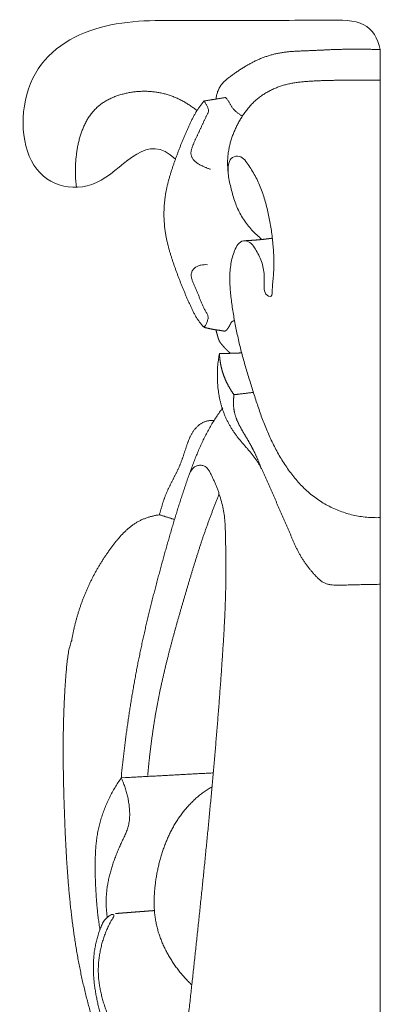
# Model space of a CAD drawing. Units: millimetres. Extents: x 5621 to 13363, y 1997 to 5322.
# Drawn here: x 12190 to 12205, y 4619 to 4659 of the extents above; entities that cross this region are included whole.
import ezdxf

# ---------------------------------------------------------------- set-up
doc = ezdxf.new("R2010")
doc.units = ezdxf.units.MM
doc.layers.get('0').update_dxf_attribs({"lineweight": 13})

msp = doc.modelspace()

# ---------------------------------------------------------------- linework, layer by layer
msp.add_line((12205.13, 2347.109), (12205.13, 4658.03))
for points, knots in [([(12196.818, 4653.584), (12195.65, 4654.707), (12193.965, 4651.895), (12190.497, 4652.719), (12190.498, 4657.298), (12193.679, 4659.263), (12197.37, 4659.195), (12200.636, 4659.215), (12202.995, 4659.215), (12204.557, 4659.252), (12205.035, 4658.488), (12205.13, 4658.03)], [0, 0, 0, 0, 1, 2, 3, 4, 5, 6, 6.507063, 7, 7.44654, 7.44654, 7.44654, 7.44654]), ([(12197.692, 4655.553), (12197.669, 4655.571), (12197.624, 4655.608), (12197.555, 4655.66), (12197.484, 4655.711), (12197.413, 4655.76), (12197.34, 4655.807), (12197.267, 4655.853), (12197.192, 4655.897), (12197.116, 4655.939), (12197.04, 4655.979), (12196.962, 4656.018), (12196.884, 4656.054), (12196.805, 4656.088), (12196.724, 4656.121), (12196.644, 4656.151), (12196.562, 4656.179), (12196.479, 4656.205), (12196.396, 4656.228), (12196.313, 4656.25), (12196.229, 4656.269), (12196.144, 4656.285), (12196.059, 4656.3), (12195.974, 4656.312), (12195.888, 4656.321), (12195.802, 4656.329), (12195.716, 4656.334), (12195.63, 4656.337), (12195.544, 4656.338), (12195.458, 4656.336), (12195.372, 4656.333), (12195.286, 4656.327), (12195.2, 4656.319), (12195.114, 4656.309), (12195.029, 4656.296), (12194.944, 4656.282), (12194.859, 4656.266), (12194.775, 4656.247), (12194.691, 4656.226), (12194.608, 4656.203), (12194.526, 4656.178), (12194.444, 4656.15), (12194.363, 4656.12), (12194.283, 4656.088), (12194.204, 4656.053), (12194.126, 4656.016), (12194.049, 4655.975), (12193.974, 4655.933), (12193.9, 4655.887), (12193.828, 4655.838), (12193.758, 4655.787), (12193.691, 4655.733), (12193.625, 4655.675), (12193.563, 4655.615), (12193.503, 4655.551), (12193.446, 4655.486), (12193.391, 4655.417), (12193.34, 4655.347), (12193.291, 4655.274), (12193.245, 4655.2), (12193.202, 4655.124), (12193.161, 4655.046), (12193.123, 4654.967), (12193.087, 4654.888), (12193.053, 4654.807), (12193.022, 4654.725), (12192.993, 4654.642), (12192.965, 4654.558), (12192.94, 4654.474), (12192.917, 4654.39), (12192.896, 4654.304), (12192.876, 4654.219), (12192.858, 4654.133), (12192.841, 4654.046), (12192.827, 4653.96), (12192.813, 4653.873), (12192.802, 4653.786), (12192.791, 4653.699), (12192.782, 4653.611), (12192.775, 4653.523), (12192.768, 4653.436), (12192.764, 4653.348), (12192.76, 4653.26), (12192.758, 4653.172), (12192.758, 4653.084), (12192.759, 4652.996), (12192.762, 4652.908), (12192.766, 4652.82), (12192.772, 4652.733), (12192.78, 4652.645), (12192.789, 4652.558), (12192.797, 4652.49), (12192.802, 4652.452), (12192.803, 4652.443)], [0, 0, 0, 0, 1, 2, 3, 4, 5, 6, 7, 8, 9, 10, 11, 12, 13, 14, 15, 16, 17, 18, 19, 20, 21, 22, 23, 24, 25, 26, 27, 28, 29, 30, 31, 32, 33, 34, 35, 36, 37, 38, 39, 40, 41, 42, 43, 44, 45, 46, 47, 48, 49, 50, 51, 52, 53, 54, 55, 56, 57, 58, 59, 60, 61, 62, 63, 64, 65, 66, 67, 68, 69, 70, 71, 72, 73, 74, 75, 76, 77, 78, 79, 80, 81, 82, 83, 84, 85, 86, 87, 88, 89, 90, 90.317184, 90.317184, 90.317184, 90.317184]), ([(12192.607, 4634.068), (12192.612, 4634.1), (12192.618, 4634.137), (12192.629, 4634.196), (12192.642, 4634.263), (12192.656, 4634.33), (12192.67, 4634.397), (12192.684, 4634.464), (12192.699, 4634.53), (12192.714, 4634.597), (12192.73, 4634.663), (12192.746, 4634.729), (12192.763, 4634.796), (12192.781, 4634.862), (12192.799, 4634.927), (12192.817, 4634.993), (12192.836, 4635.059), (12192.855, 4635.124), (12192.875, 4635.19), (12192.895, 4635.255), (12192.916, 4635.32), (12192.937, 4635.384), (12192.959, 4635.449), (12192.981, 4635.513), (12193.004, 4635.578), (12193.028, 4635.642), (12193.051, 4635.706), (12193.076, 4635.769), (12193.1, 4635.833), (12193.126, 4635.896), (12193.151, 4635.959), (12193.177, 4636.022), (12193.204, 4636.085), (12193.231, 4636.147), (12193.259, 4636.209), (12193.287, 4636.271), (12193.316, 4636.333), (12193.345, 4636.395), (12193.375, 4636.456), (12193.405, 4636.517), (12193.436, 4636.578), (12193.467, 4636.638), (12193.498, 4636.699), (12193.53, 4636.759), (12193.563, 4636.818), (12193.596, 4636.878), (12193.629, 4636.937), (12193.663, 4636.996), (12193.697, 4637.055), (12193.732, 4637.113), (12193.767, 4637.171), (12193.803, 4637.229), (12193.839, 4637.287), (12193.876, 4637.344), (12193.913, 4637.401), (12193.95, 4637.457), (12193.988, 4637.514), (12194.026, 4637.57), (12194.065, 4637.626), (12194.104, 4637.681), (12194.144, 4637.736), (12194.183, 4637.791), (12194.224, 4637.846), (12194.264, 4637.9), (12194.305, 4637.954), (12194.347, 4638.008), (12194.389, 4638.061), (12194.432, 4638.114), (12194.475, 4638.166), (12194.519, 4638.218), (12194.563, 4638.269), (12194.608, 4638.319), (12194.654, 4638.369), (12194.701, 4638.417), (12194.749, 4638.465), (12194.798, 4638.512), (12194.847, 4638.558), (12194.898, 4638.603), (12194.95, 4638.646), (12195.002, 4638.689), (12195.056, 4638.729), (12195.111, 4638.769), (12195.167, 4638.806), (12195.224, 4638.842), (12195.282, 4638.876), (12195.341, 4638.908), (12195.401, 4638.938), (12195.462, 4638.966), (12195.524, 4638.993), (12195.587, 4639.017), (12195.65, 4639.04), (12195.713, 4639.061), (12195.778, 4639.08), (12195.842, 4639.098), (12195.907, 4639.114), (12195.973, 4639.128), (12196.039, 4639.141), (12196.105, 4639.153), (12196.149, 4639.16), (12196.171, 4639.163)], [0.361785, 0.361785, 0.361785, 0.361785, 1, 2, 3, 4, 5, 6, 7, 8, 9, 10, 11, 12, 13, 14, 15, 16, 17, 18, 19, 20, 21, 22, 23, 24, 25, 26, 27, 28, 29, 30, 31, 32, 33, 34, 35, 36, 37, 38, 39, 40, 41, 42, 43, 44, 45, 46, 47, 48, 49, 50, 51, 52, 53, 54, 55, 56, 57, 58, 59, 60, 61, 62, 63, 64, 65, 66, 67, 68, 69, 70, 71, 72, 73, 74, 75, 76, 77, 78, 79, 80, 81, 82, 83, 84, 85, 86, 87, 88, 89, 90, 91, 92, 93, 94, 95, 96, 97, 97, 97, 97]), ([(12196.647, 4612.632), (12196.596, 4612.697), (12196.494, 4612.83), (12196.344, 4613.031), (12196.197, 4613.234), (12196.052, 4613.438), (12195.91, 4613.645), (12195.77, 4613.853), (12195.633, 4614.063), (12195.498, 4614.275), (12195.366, 4614.488), (12195.236, 4614.703), (12195.11, 4614.92), (12194.986, 4615.138), (12194.864, 4615.358), (12194.746, 4615.58), (12194.63, 4615.803), (12194.518, 4616.028), (12194.408, 4616.254), (12194.302, 4616.482), (12194.198, 4616.712), (12194.098, 4616.943), (12194.001, 4617.175), (12193.908, 4617.409), (12193.818, 4617.644), (12193.731, 4617.88), (12193.647, 4618.118), (12193.567, 4618.356), (12193.49, 4618.596), (12193.416, 4618.837), (12193.346, 4619.079), (12193.278, 4619.322), (12193.214, 4619.566), (12193.152, 4619.81), (12193.094, 4620.056), (12193.038, 4620.302), (12192.985, 4620.548), (12192.934, 4620.795), (12192.886, 4621.043), (12192.841, 4621.291), (12192.798, 4621.54), (12192.757, 4621.789), (12192.719, 4622.038), (12192.683, 4622.288), (12192.649, 4622.538), (12192.617, 4622.788), (12192.587, 4623.039), (12192.559, 4623.29), (12192.533, 4623.541), (12192.509, 4623.792), (12192.486, 4624.044), (12192.465, 4624.295), (12192.445, 4624.547), (12192.427, 4624.799), (12192.41, 4625.05), (12192.395, 4625.302), (12192.38, 4625.554), (12192.367, 4625.806), (12192.355, 4626.059), (12192.343, 4626.311), (12192.333, 4626.563), (12192.323, 4626.815), (12192.314, 4627.068), (12192.305, 4627.32), (12192.297, 4627.572), (12192.29, 4627.825), (12192.283, 4628.077), (12192.278, 4628.329), (12192.273, 4628.582), (12192.268, 4628.834), (12192.265, 4629.087), (12192.263, 4629.339), (12192.263, 4629.591), (12192.263, 4629.844), (12192.265, 4630.096), (12192.268, 4630.349), (12192.272, 4630.601), (12192.279, 4630.854), (12192.286, 4631.106), (12192.296, 4631.358), (12192.307, 4631.61), (12192.32, 4631.862), (12192.335, 4632.114), (12192.352, 4632.366), (12192.371, 4632.618), (12192.392, 4632.87), (12192.414, 4633.121), (12192.443, 4633.372), (12192.482, 4633.621), (12192.536, 4633.854), (12192.583, 4634.002), (12192.607, 4634.068)], [0, 0, 0, 0, 1, 2, 3, 4, 5, 6, 7, 8, 9, 10, 11, 12, 13, 14, 15, 16, 17, 18, 19, 20, 21, 22, 23, 24, 25, 26, 27, 28, 29, 30, 31, 32, 33, 34, 35, 36, 37, 38, 39, 40, 41, 42, 43, 44, 45, 46, 47, 48, 49, 50, 51, 52, 53, 54, 55, 56, 57, 58, 59, 60, 61, 62, 63, 64, 65, 66, 67, 68, 69, 70, 71, 72, 73, 74, 75, 76, 77, 78, 79, 80, 81, 82, 83, 84, 85, 86, 87, 88, 88.842377, 88.842377, 88.842377, 88.842377])]:
    msp.add_open_spline(points, degree=3, knots=knots)
for points in [[(12198.46, 4656.02), (12198.462, 4656.046), (12198.469, 4656.098), (12198.485, 4656.175), (12198.505, 4656.25), (12198.53, 4656.324), (12198.559, 4656.396), (12198.593, 4656.466), (12198.632, 4656.534), (12198.675, 4656.598), (12198.724, 4656.659), (12198.777, 4656.715), (12198.833, 4656.768), (12198.892, 4656.818), (12198.953, 4656.866), (12199.014, 4656.913), (12199.076, 4656.959), (12199.138, 4657.005), (12199.201, 4657.05), (12199.264, 4657.094), (12199.327, 4657.138), (12199.391, 4657.181), (12199.455, 4657.224), (12199.52, 4657.265), (12199.586, 4657.306), (12199.651, 4657.346), (12199.718, 4657.385), (12199.784, 4657.424), (12199.852, 4657.461), (12199.92, 4657.497), (12199.988, 4657.532), (12200.057, 4657.566), (12200.127, 4657.598), (12200.197, 4657.63), (12200.268, 4657.66), (12200.339, 4657.689), (12200.411, 4657.716), (12200.483, 4657.742), (12200.556, 4657.766), (12200.629, 4657.789), (12200.703, 4657.811), (12200.777, 4657.831), (12200.851, 4657.849), (12200.926, 4657.867), (12201.001, 4657.882), (12201.076, 4657.896), (12201.152, 4657.909), (12201.228, 4657.92), (12201.304, 4657.929), (12201.38, 4657.938), (12201.456, 4657.945), (12201.532, 4657.951), (12201.609, 4657.956), (12201.685, 4657.961), (12201.762, 4657.965), (12201.838, 4657.969), (12201.915, 4657.972), (12201.991, 4657.975), (12202.068, 4657.978), (12202.144, 4657.98), (12202.221, 4657.983), (12202.298, 4657.987), (12202.374, 4657.99), (12202.451, 4657.993), (12202.527, 4657.997), (12202.604, 4658.001), (12202.68, 4658.004), (12202.757, 4658.008), (12202.833, 4658.011), (12202.91, 4658.015), (12202.986, 4658.018), (12203.063, 4658.022), (12203.139, 4658.025), (12203.216, 4658.028), (12203.292, 4658.03), (12203.369, 4658.033), (12203.445, 4658.035), (12203.522, 4658.037), (12203.599, 4658.039), (12203.675, 4658.04), (12203.752, 4658.041), (12203.828, 4658.042), (12203.905, 4658.043), (12203.982, 4658.044), (12204.058, 4658.044), (12204.135, 4658.044), (12204.211, 4658.044), (12204.288, 4658.044), (12204.364, 4658.043), (12204.441, 4658.043), (12204.518, 4658.042), (12204.594, 4658.041), (12204.671, 4658.04), (12204.747, 4658.039), (12204.824, 4658.037), (12204.901, 4658.036), (12204.977, 4658.034), (12205.054, 4658.032), (12205.105, 4658.03), (12205.13, 4658.03)], [(12198.953, 4653.063), (12198.95, 4653.092), (12198.945, 4653.151), (12198.939, 4653.239), (12198.935, 4653.327), (12198.934, 4653.416), (12198.934, 4653.504), (12198.938, 4653.593), (12198.944, 4653.681), (12198.952, 4653.769), (12198.963, 4653.857), (12198.977, 4653.944), (12198.993, 4654.031), (12199.011, 4654.117), (12199.032, 4654.203), (12199.055, 4654.288), (12199.081, 4654.373), (12199.108, 4654.457), (12199.138, 4654.54), (12199.169, 4654.622), (12199.203, 4654.704), (12199.238, 4654.785), (12199.275, 4654.865), (12199.314, 4654.944), (12199.354, 4655.022), (12199.396, 4655.099), (12199.439, 4655.176), (12199.485, 4655.252), (12199.531, 4655.326), (12199.58, 4655.399), (12199.63, 4655.472), (12199.682, 4655.542), (12199.735, 4655.612), (12199.791, 4655.68), (12199.849, 4655.746), (12199.908, 4655.81), (12199.969, 4655.873), (12200.033, 4655.933), (12200.098, 4655.991), (12200.165, 4656.047), (12200.234, 4656.101), (12200.304, 4656.152), (12200.376, 4656.201), (12200.45, 4656.248), (12200.525, 4656.293), (12200.601, 4656.335), (12200.678, 4656.376), (12200.756, 4656.413), (12200.835, 4656.449), (12200.916, 4656.483), (12200.997, 4656.514), (12201.079, 4656.543), (12201.161, 4656.569), (12201.245, 4656.594), (12201.328, 4656.616), (12201.413, 4656.636), (12201.498, 4656.654), (12201.583, 4656.67), (12201.668, 4656.684), (12201.754, 4656.697), (12201.84, 4656.708), (12201.926, 4656.718), (12202.013, 4656.726), (12202.099, 4656.734), (12202.185, 4656.74), (12202.272, 4656.746), (12202.358, 4656.751), (12202.445, 4656.756), (12202.531, 4656.76), (12202.618, 4656.764), (12202.704, 4656.767), (12202.791, 4656.77), (12202.878, 4656.773), (12202.964, 4656.775), (12203.051, 4656.778), (12203.138, 4656.779), (12203.224, 4656.781), (12203.311, 4656.783), (12203.397, 4656.784), (12203.484, 4656.785), (12203.571, 4656.786), (12203.657, 4656.787), (12203.744, 4656.788), (12203.831, 4656.789), (12203.917, 4656.79), (12204.004, 4656.79), (12204.091, 4656.791), (12204.177, 4656.791), (12204.264, 4656.792), (12204.351, 4656.792), (12204.437, 4656.792), (12204.524, 4656.792), (12204.61, 4656.791), (12204.697, 4656.791), (12204.784, 4656.79), (12204.87, 4656.79), (12204.957, 4656.789), (12205.044, 4656.788), (12205.101, 4656.787), (12205.13, 4656.786)], [(12198.235, 4653.174), (12198.218, 4653.179), (12198.184, 4653.191), (12198.133, 4653.21), (12198.083, 4653.23), (12198.033, 4653.251), (12197.984, 4653.274), (12197.935, 4653.297), (12197.886, 4653.32), (12197.837, 4653.344), (12197.789, 4653.37), (12197.742, 4653.397), (12197.697, 4653.426), (12197.653, 4653.459), (12197.612, 4653.494), (12197.573, 4653.533), (12197.539, 4653.576), (12197.508, 4653.621), (12197.483, 4653.67), (12197.463, 4653.721), (12197.45, 4653.775), (12197.446, 4653.83), (12197.449, 4653.885), (12197.458, 4653.94), (12197.472, 4653.993), (12197.489, 4654.045), (12197.508, 4654.097), (12197.527, 4654.148), (12197.548, 4654.199), (12197.569, 4654.25), (12197.591, 4654.301), (12197.613, 4654.351), (12197.636, 4654.401), (12197.659, 4654.45), (12197.683, 4654.5), (12197.706, 4654.55), (12197.73, 4654.599), (12197.754, 4654.649), (12197.777, 4654.698), (12197.8, 4654.748), (12197.823, 4654.798), (12197.846, 4654.848), (12197.869, 4654.898), (12197.892, 4654.948), (12197.915, 4654.998), (12197.938, 4655.048), (12197.961, 4655.097), (12197.984, 4655.147), (12198.008, 4655.197), (12198.032, 4655.246), (12198.056, 4655.295), (12198.081, 4655.344), (12198.106, 4655.393), (12198.131, 4655.442), (12198.15, 4655.494), (12198.16, 4655.549), (12198.154, 4655.604), (12198.138, 4655.657), (12198.117, 4655.708), (12198.093, 4655.757), (12198.068, 4655.806), (12198.041, 4655.855), (12198.017, 4655.898), (12197.974, 4655.958), (12198.053, 4655.952), (12198.099, 4655.964), (12198.154, 4655.972), (12198.207, 4655.981), (12198.261, 4655.989), (12198.314, 4655.997), (12198.368, 4656.006), (12198.421, 4656.014), (12198.474, 4656.023), (12198.528, 4656.031), (12198.581, 4656.04), (12198.634, 4656.048), (12198.688, 4656.056), (12198.741, 4656.066), (12198.793, 4656.07), (12198.852, 4656.094), (12198.886, 4656.048), (12198.92, 4656.006), (12198.953, 4655.961), (12198.983, 4655.915), (12199.01, 4655.868), (12199.037, 4655.82), (12199.063, 4655.772), (12199.091, 4655.724), (12199.12, 4655.678), (12199.154, 4655.635), (12199.19, 4655.594), (12199.228, 4655.555), (12199.268, 4655.518), (12199.31, 4655.483), (12199.353, 4655.45), (12199.397, 4655.417), (12199.441, 4655.386), (12199.487, 4655.357), (12199.519, 4655.339), (12199.534, 4655.33)], [(12197.983, 4655.945), (12197.954, 4655.911), (12197.897, 4655.843), (12197.815, 4655.736), (12197.738, 4655.627), (12197.666, 4655.513), (12197.598, 4655.397), (12197.534, 4655.279), (12197.473, 4655.159), (12197.414, 4655.038), (12197.356, 4654.917), (12197.301, 4654.794), (12197.246, 4654.671), (12197.193, 4654.547), (12197.141, 4654.423), (12197.091, 4654.298), (12197.041, 4654.173), (12196.992, 4654.048), (12196.944, 4653.922), (12196.897, 4653.796), (12196.85, 4653.669), (12196.803, 4653.543), (12196.758, 4653.416), (12196.714, 4653.289), (12196.671, 4653.161), (12196.63, 4653.032), (12196.591, 4652.903), (12196.554, 4652.774), (12196.52, 4652.643), (12196.488, 4652.512), (12196.458, 4652.38), (12196.432, 4652.248), (12196.409, 4652.115), (12196.39, 4651.981), (12196.375, 4651.847), (12196.364, 4651.713), (12196.356, 4651.578), (12196.352, 4651.443), (12196.351, 4651.308), (12196.355, 4651.173), (12196.362, 4651.038), (12196.373, 4650.903), (12196.387, 4650.769), (12196.405, 4650.635), (12196.427, 4650.502), (12196.452, 4650.369), (12196.481, 4650.237), (12196.512, 4650.106), (12196.546, 4649.976), (12196.582, 4649.846), (12196.621, 4649.716), (12196.661, 4649.588), (12196.703, 4649.46), (12196.747, 4649.332), (12196.791, 4649.205), (12196.837, 4649.078), (12196.883, 4648.952), (12196.93, 4648.826), (12196.978, 4648.7), (12197.027, 4648.574), (12197.077, 4648.449), (12197.128, 4648.324), (12197.179, 4648.2), (12197.232, 4648.076), (12197.285, 4647.952), (12197.34, 4647.829), (12197.395, 4647.707), (12197.451, 4647.584), (12197.509, 4647.463), (12197.569, 4647.342), (12197.633, 4647.224), (12197.703, 4647.11), (12197.779, 4646.996), (12197.862, 4646.903), (12197.954, 4646.76), (12198.036, 4646.826), (12198.091, 4646.961), (12198.139, 4647.083), (12198.15, 4647.223), (12198.086, 4647.344), (12198.017, 4647.459), (12197.957, 4647.579), (12197.901, 4647.702), (12197.848, 4647.826), (12197.798, 4647.951), (12197.749, 4648.076), (12197.698, 4648.201), (12197.647, 4648.325), (12197.595, 4648.449), (12197.541, 4648.573), (12197.488, 4648.696), (12197.452, 4648.828), (12197.459, 4648.964), (12197.513, 4649.091), (12197.607, 4649.188), (12197.724, 4649.253), (12197.852, 4649.292), (12197.983, 4649.309), (12198.072, 4649.308), (12198.116, 4649.305)], [(12205.13, 4639.048), (12205.038, 4639.045), (12204.854, 4639.045), (12204.578, 4639.061), (12204.303, 4639.095), (12204.031, 4639.147), (12203.764, 4639.218), (12203.501, 4639.307), (12203.245, 4639.413), (12202.996, 4639.536), (12202.755, 4639.674), (12202.523, 4639.829), (12202.302, 4639.998), (12202.093, 4640.183), (12201.895, 4640.38), (12201.709, 4640.589), (12201.534, 4640.807), (12201.369, 4641.033), (12201.213, 4641.266), (12201.066, 4641.505), (12200.927, 4641.75), (12200.797, 4641.999), (12200.675, 4642.252), (12200.56, 4642.509), (12200.452, 4642.768), (12200.35, 4643.031), (12200.254, 4643.295), (12200.163, 4643.562), (12200.076, 4643.829), (12199.991, 4644.098), (12199.906, 4644.366), (12199.822, 4644.635), (12199.739, 4644.904), (12199.659, 4645.174), (12199.581, 4645.445), (12199.507, 4645.717), (12199.438, 4645.99), (12199.373, 4646.264), (12199.313, 4646.539), (12199.257, 4646.816), (12199.205, 4647.093), (12199.157, 4647.371), (12199.114, 4647.65), (12199.076, 4647.929), (12199.045, 4648.209), (12199.026, 4648.491), (12199.02, 4648.773), (12199.032, 4649.055), (12199.065, 4649.336), (12199.123, 4649.612), (12199.217, 4649.877), (12199.33, 4650.136), (12199.572, 4650.319), (12199.857, 4650.225), (12200.027, 4649.996), (12200.17, 4649.756), (12200.289, 4649.5), (12200.374, 4649.231), (12200.421, 4648.952), (12200.413, 4648.668), (12200.414, 4648.392), (12200.437, 4648.09), (12200.76, 4647.94), (12200.739, 4648.321), (12200.766, 4648.576), (12200.792, 4648.864), (12200.808, 4649.144), (12200.811, 4649.426), (12200.805, 4649.708), (12200.788, 4649.99), (12200.763, 4650.271), (12200.73, 4650.551), (12200.689, 4650.83), (12200.64, 4651.108), (12200.584, 4651.384), (12200.52, 4651.659), (12200.446, 4651.931), (12200.36, 4652.199), (12200.261, 4652.463), (12200.148, 4652.72), (12200.019, 4652.97), (12199.874, 4653.211), (12199.713, 4653.437), (12199.545, 4653.672), (12199.255, 4653.742), (12199.005, 4653.573), (12198.949, 4653.284), (12198.949, 4653.003), (12198.999, 4652.724), (12199.061, 4652.45), (12199.13, 4652.176), (12199.211, 4651.907), (12199.31, 4651.643), (12199.431, 4651.389), (12199.575, 4651.148), (12199.738, 4650.92), (12199.919, 4650.706), (12200.116, 4650.507), (12200.256, 4650.386), (12200.329, 4650.328)], [(12199.593, 4650.275), (12199.597, 4650.275), (12199.605, 4650.276), (12199.617, 4650.276), (12199.629, 4650.277), (12199.641, 4650.277), (12199.653, 4650.278), (12199.665, 4650.278), (12199.677, 4650.279), (12199.689, 4650.279), (12199.701, 4650.28), (12199.713, 4650.281), (12199.725, 4650.281), (12199.737, 4650.282), (12199.749, 4650.282), (12199.761, 4650.283), (12199.772, 4650.284), (12199.784, 4650.284), (12199.796, 4650.285), (12199.808, 4650.286), (12199.82, 4650.286), (12199.832, 4650.287), (12199.844, 4650.288), (12199.856, 4650.289), (12199.868, 4650.289), (12199.88, 4650.29), (12199.892, 4650.291), (12199.904, 4650.292), (12199.916, 4650.293), (12199.928, 4650.293), (12199.94, 4650.294), (12199.952, 4650.295), (12199.964, 4650.296), (12199.976, 4650.297), (12199.988, 4650.298), (12200, 4650.299), (12200.012, 4650.299), (12200.024, 4650.3), (12200.035, 4650.301), (12200.047, 4650.302), (12200.059, 4650.303), (12200.071, 4650.304), (12200.083, 4650.305), (12200.095, 4650.306), (12200.107, 4650.307), (12200.119, 4650.308), (12200.131, 4650.309), (12200.143, 4650.31), (12200.155, 4650.311), (12200.167, 4650.312), (12200.179, 4650.313), (12200.191, 4650.314), (12200.203, 4650.315), (12200.214, 4650.317), (12200.226, 4650.318), (12200.238, 4650.319), (12200.25, 4650.32), (12200.262, 4650.321), (12200.274, 4650.322), (12200.286, 4650.323), (12200.298, 4650.325), (12200.31, 4650.326), (12200.322, 4650.327), (12200.334, 4650.328), (12200.346, 4650.329), (12200.358, 4650.331), (12200.369, 4650.332), (12200.381, 4650.333), (12200.393, 4650.335), (12200.405, 4650.336), (12200.417, 4650.337), (12200.429, 4650.338), (12200.441, 4650.34), (12200.453, 4650.341), (12200.465, 4650.342), (12200.477, 4650.344), (12200.489, 4650.345), (12200.5, 4650.347), (12200.512, 4650.348), (12200.524, 4650.349), (12200.536, 4650.351), (12200.548, 4650.352), (12200.56, 4650.354), (12200.572, 4650.355), (12200.584, 4650.357), (12200.596, 4650.358), (12200.608, 4650.36), (12200.619, 4650.361), (12200.631, 4650.363), (12200.643, 4650.364), (12200.655, 4650.366), (12200.667, 4650.367), (12200.679, 4650.369), (12200.691, 4650.37), (12200.703, 4650.372), (12200.714, 4650.374), (12200.726, 4650.375), (12200.738, 4650.377), (12200.746, 4650.378), (12200.75, 4650.379)], [(12199.216, 4647.035), (12199.211, 4647.035), (12199.201, 4647.033), (12199.187, 4647.03), (12199.172, 4647.026), (12199.158, 4647.021), (12199.145, 4647.015), (12199.131, 4647.008), (12199.119, 4647), (12199.107, 4646.99), (12199.096, 4646.98), (12199.087, 4646.968), (12199.078, 4646.956), (12199.07, 4646.943), (12199.062, 4646.93), (12199.055, 4646.916), (12199.049, 4646.903), (12199.042, 4646.889), (12199.035, 4646.876), (12199.029, 4646.862), (12199.022, 4646.849), (12199.015, 4646.835), (12199.008, 4646.822), (12199, 4646.809), (12198.993, 4646.795), (12198.985, 4646.782), (12198.977, 4646.769), (12198.969, 4646.757), (12198.961, 4646.744), (12198.953, 4646.731), (12198.944, 4646.719), (12198.935, 4646.707), (12198.926, 4646.695), (12198.917, 4646.683), (12198.907, 4646.671), (12198.897, 4646.66), (12198.887, 4646.649), (12198.875, 4646.64), (12198.863, 4646.631), (12198.85, 4646.623), (12198.836, 4646.618), (12198.821, 4646.615), (12198.806, 4646.613), (12198.792, 4646.613), (12198.777, 4646.614), (12198.762, 4646.616), (12198.747, 4646.618), (12198.733, 4646.621), (12198.718, 4646.623), (12198.703, 4646.627), (12198.689, 4646.629), (12198.674, 4646.632), (12198.659, 4646.635), (12198.645, 4646.637), (12198.63, 4646.64), (12198.615, 4646.642), (12198.601, 4646.644), (12198.586, 4646.646), (12198.571, 4646.648), (12198.556, 4646.65), (12198.542, 4646.652), (12198.527, 4646.654), (12198.512, 4646.656), (12198.497, 4646.658), (12198.482, 4646.66), (12198.468, 4646.663), (12198.453, 4646.665), (12198.438, 4646.667), (12198.424, 4646.669), (12198.409, 4646.672), (12198.394, 4646.674), (12198.379, 4646.677), (12198.365, 4646.679), (12198.35, 4646.682), (12198.335, 4646.685), (12198.321, 4646.688), (12198.306, 4646.69), (12198.292, 4646.693), (12198.277, 4646.696), (12198.262, 4646.699), (12198.248, 4646.702), (12198.233, 4646.705), (12198.219, 4646.709), (12198.204, 4646.712), (12198.19, 4646.715), (12198.175, 4646.718), (12198.161, 4646.722), (12198.146, 4646.725), (12198.131, 4646.728), (12198.117, 4646.732), (12198.102, 4646.735), (12198.088, 4646.739), (12198.073, 4646.742), (12198.059, 4646.746), (12198.045, 4646.749), (12198.03, 4646.753), (12198.016, 4646.757), (12198.001, 4646.76), (12197.991, 4646.763), (12197.93, 4646.811)], [(12199.054, 4645.711), (12199.051, 4645.714), (12199.044, 4645.719), (12199.035, 4645.726), (12199.026, 4645.734), (12199.017, 4645.741), (12199.008, 4645.749), (12198.999, 4645.756), (12198.99, 4645.764), (12198.981, 4645.772), (12198.972, 4645.779), (12198.963, 4645.787), (12198.954, 4645.795), (12198.945, 4645.803), (12198.937, 4645.811), (12198.928, 4645.819), (12198.919, 4645.827), (12198.911, 4645.835), (12198.902, 4645.844), (12198.894, 4645.852), (12198.886, 4645.86), (12198.877, 4645.869), (12198.869, 4645.877), (12198.861, 4645.885), (12198.852, 4645.894), (12198.844, 4645.902), (12198.836, 4645.911), (12198.828, 4645.92), (12198.82, 4645.928), (12198.812, 4645.937), (12198.804, 4645.946), (12198.796, 4645.955), (12198.788, 4645.963), (12198.78, 4645.972), (12198.772, 4645.981), (12198.764, 4645.99), (12198.757, 4645.999), (12198.749, 4646.008), (12198.741, 4646.017), (12198.734, 4646.026), (12198.726, 4646.035), (12198.718, 4646.044), (12198.711, 4646.054), (12198.703, 4646.063), (12198.696, 4646.072), (12198.689, 4646.081), (12198.681, 4646.09), (12198.674, 4646.1), (12198.666, 4646.109), (12198.659, 4646.119), (12198.652, 4646.128), (12198.645, 4646.138), (12198.638, 4646.147), (12198.631, 4646.157), (12198.625, 4646.167), (12198.618, 4646.177), (12198.612, 4646.187), (12198.606, 4646.197), (12198.6, 4646.208), (12198.595, 4646.218), (12198.59, 4646.229), (12198.585, 4646.24), (12198.58, 4646.251), (12198.576, 4646.262), (12198.571, 4646.273), (12198.567, 4646.284), (12198.563, 4646.295), (12198.559, 4646.307), (12198.556, 4646.318), (12198.552, 4646.329), (12198.549, 4646.341), (12198.545, 4646.352), (12198.542, 4646.364), (12198.539, 4646.375), (12198.536, 4646.387), (12198.533, 4646.398), (12198.53, 4646.41), (12198.526, 4646.421), (12198.523, 4646.433), (12198.52, 4646.444), (12198.517, 4646.456), (12198.514, 4646.467), (12198.51, 4646.479), (12198.507, 4646.49), (12198.504, 4646.502), (12198.501, 4646.513), (12198.497, 4646.525), (12198.494, 4646.536), (12198.491, 4646.548), (12198.488, 4646.559), (12198.485, 4646.571), (12198.482, 4646.582), (12198.479, 4646.594), (12198.475, 4646.606), (12198.472, 4646.617), (12198.47, 4646.629), (12198.467, 4646.64), (12198.464, 4646.652), (12198.462, 4646.66), (12198.461, 4646.664)], [(12205.13, 4636.344), (12205.087, 4636.343), (12205, 4636.342), (12204.87, 4636.34), (12204.739, 4636.338), (12204.609, 4636.335), (12204.478, 4636.333), (12204.348, 4636.33), (12204.218, 4636.327), (12204.087, 4636.324), (12203.957, 4636.321), (12203.827, 4636.317), (12203.696, 4636.312), (12203.566, 4636.307), (12203.436, 4636.303), (12203.305, 4636.304), (12203.175, 4636.314), (12203.047, 4636.337), (12202.921, 4636.374), (12202.802, 4636.429), (12202.694, 4636.505), (12202.596, 4636.593), (12202.505, 4636.688), (12202.416, 4636.785), (12202.33, 4636.885), (12202.246, 4636.987), (12202.164, 4637.091), (12202.086, 4637.198), (12202.012, 4637.307), (12201.941, 4637.418), (12201.873, 4637.532), (12201.81, 4637.649), (12201.75, 4637.767), (12201.693, 4637.886), (12201.638, 4638.007), (12201.584, 4638.128), (12201.532, 4638.25), (12201.48, 4638.372), (12201.429, 4638.495), (12201.377, 4638.617), (12201.324, 4638.738), (12201.271, 4638.86), (12201.218, 4638.982), (12201.165, 4639.103), (12201.111, 4639.224), (12201.058, 4639.346), (12201.004, 4639.467), (12200.951, 4639.589), (12200.898, 4639.71), (12200.845, 4639.832), (12200.792, 4639.953), (12200.739, 4640.075), (12200.687, 4640.197), (12200.636, 4640.32), (12200.584, 4640.442), (12200.532, 4640.563), (12200.478, 4640.685), (12200.423, 4640.805), (12200.365, 4640.925), (12200.304, 4641.042), (12200.24, 4641.158), (12200.173, 4641.272), (12200.101, 4641.383), (12200.024, 4641.491), (12199.944, 4641.596), (12199.86, 4641.698), (12199.775, 4641.799), (12199.688, 4641.898), (12199.602, 4641.998), (12199.515, 4642.097), (12199.43, 4642.198), (12199.348, 4642.301), (12199.268, 4642.407), (12199.192, 4642.515), (12199.119, 4642.625), (12199.049, 4642.738), (12198.984, 4642.853), (12198.922, 4642.97), (12198.865, 4643.089), (12198.812, 4643.211), (12198.764, 4643.335), (12198.72, 4643.46), (12198.682, 4643.587), (12198.647, 4643.716), (12198.617, 4643.845), (12198.591, 4643.976), (12198.569, 4644.107), (12198.551, 4644.239), (12198.537, 4644.371), (12198.526, 4644.504), (12198.52, 4644.637), (12198.517, 4644.77), (12198.518, 4644.903), (12198.522, 4645.036), (12198.53, 4645.169), (12198.542, 4645.301), (12198.558, 4645.433), (12198.578, 4645.565), (12198.593, 4645.652), (12198.602, 4645.696)], [(12199.505, 4645.727), (12199.496, 4645.727), (12199.478, 4645.726), (12199.451, 4645.725), (12199.423, 4645.724), (12199.396, 4645.723), (12199.368, 4645.722), (12199.341, 4645.721), (12199.313, 4645.721), (12199.286, 4645.72), (12199.258, 4645.719), (12199.231, 4645.718), (12199.204, 4645.717), (12199.176, 4645.716), (12199.149, 4645.715), (12199.121, 4645.714), (12199.094, 4645.713), (12199.066, 4645.712), (12199.039, 4645.711), (12199.011, 4645.71), (12198.984, 4645.709), (12198.957, 4645.708), (12198.929, 4645.707), (12198.902, 4645.706), (12198.874, 4645.705), (12198.847, 4645.704), (12198.819, 4645.703), (12198.792, 4645.702), (12198.764, 4645.701), (12198.737, 4645.7), (12198.71, 4645.699), (12198.682, 4645.698), (12198.654, 4645.698), (12198.629, 4645.696), (12198.593, 4645.699), (12198.606, 4645.663), (12198.605, 4645.637), (12198.608, 4645.608), (12198.61, 4645.581), (12198.612, 4645.553), (12198.615, 4645.525), (12198.618, 4645.497), (12198.621, 4645.469), (12198.625, 4645.441), (12198.629, 4645.414), (12198.633, 4645.386), (12198.637, 4645.358), (12198.642, 4645.33), (12198.646, 4645.303), (12198.651, 4645.275), (12198.657, 4645.248), (12198.662, 4645.22), (12198.668, 4645.193), (12198.674, 4645.166), (12198.68, 4645.138), (12198.687, 4645.111), (12198.693, 4645.084), (12198.7, 4645.057), (12198.708, 4645.03), (12198.715, 4645.003), (12198.723, 4644.976), (12198.731, 4644.949), (12198.739, 4644.922), (12198.748, 4644.896), (12198.757, 4644.869), (12198.766, 4644.843), (12198.775, 4644.816), (12198.785, 4644.79), (12198.795, 4644.764), (12198.805, 4644.738), (12198.815, 4644.712), (12198.825, 4644.686), (12198.836, 4644.66), (12198.847, 4644.635), (12198.859, 4644.609), (12198.87, 4644.584), (12198.882, 4644.558), (12198.894, 4644.533), (12198.906, 4644.508), (12198.918, 4644.483), (12198.931, 4644.458), (12198.944, 4644.433), (12198.957, 4644.409), (12198.97, 4644.384), (12198.984, 4644.36), (12198.998, 4644.336), (12199.012, 4644.311), (12199.026, 4644.287), (12199.04, 4644.264), (12199.055, 4644.24), (12199.07, 4644.216), (12199.085, 4644.193), (12199.1, 4644.169), (12199.115, 4644.146), (12199.131, 4644.123), (12199.147, 4644.1), (12199.163, 4644.077), (12199.179, 4644.055), (12199.19, 4644.04), (12199.195, 4644.032)], [(12200.273, 4641.099), (12200.268, 4641.112), (12200.259, 4641.138), (12200.244, 4641.176), (12200.23, 4641.215), (12200.215, 4641.253), (12200.2, 4641.291), (12200.185, 4641.33), (12200.169, 4641.368), (12200.154, 4641.406), (12200.138, 4641.444), (12200.122, 4641.482), (12200.105, 4641.519), (12200.089, 4641.557), (12200.072, 4641.594), (12200.055, 4641.632), (12200.037, 4641.669), (12200.019, 4641.706), (12200.001, 4641.743), (12199.983, 4641.78), (12199.964, 4641.816), (12199.945, 4641.853), (12199.926, 4641.889), (12199.907, 4641.925), (12199.887, 4641.961), (12199.867, 4641.997), (12199.847, 4642.033), (12199.827, 4642.069), (12199.806, 4642.104), (12199.786, 4642.14), (12199.765, 4642.175), (12199.745, 4642.211), (12199.724, 4642.246), (12199.703, 4642.281), (12199.682, 4642.317), (12199.661, 4642.352), (12199.64, 4642.387), (12199.62, 4642.423), (12199.599, 4642.458), (12199.578, 4642.494), (12199.558, 4642.529), (12199.537, 4642.565), (12199.517, 4642.6), (12199.497, 4642.636), (12199.477, 4642.672), (12199.457, 4642.708), (12199.438, 4642.744), (12199.419, 4642.781), (12199.4, 4642.817), (12199.382, 4642.854), (12199.365, 4642.891), (12199.347, 4642.929), (12199.331, 4642.966), (12199.315, 4643.004), (12199.299, 4643.042), (12199.284, 4643.081), (12199.27, 4643.119), (12199.257, 4643.158), (12199.245, 4643.198), (12199.233, 4643.237), (12199.222, 4643.277), (12199.213, 4643.317), (12199.204, 4643.357), (12199.197, 4643.398), (12199.19, 4643.438), (12199.184, 4643.479), (12199.18, 4643.52), (12199.176, 4643.561), (12199.174, 4643.603), (12199.172, 4643.644), (12199.171, 4643.685), (12199.171, 4643.726), (12199.172, 4643.767), (12199.174, 4643.809), (12199.176, 4643.85), (12199.179, 4643.891), (12199.182, 4643.932), (12199.189, 4643.972), (12199.186, 4644.018), (12199.217, 4644.038), (12199.26, 4644.039), (12199.299, 4644.045), (12199.34, 4644.05), (12199.38, 4644.055), (12199.42, 4644.059), (12199.46, 4644.064), (12199.5, 4644.069), (12199.54, 4644.074), (12199.58, 4644.079), (12199.62, 4644.084), (12199.661, 4644.088), (12199.701, 4644.093), (12199.741, 4644.098), (12199.781, 4644.103), (12199.821, 4644.108), (12199.861, 4644.113), (12199.901, 4644.117), (12199.942, 4644.122), (12199.968, 4644.125), (12199.982, 4644.127)], [(12193.754, 4622.345), (12193.742, 4622.42), (12193.718, 4622.57), (12193.687, 4622.795), (12193.66, 4623.022), (12193.638, 4623.248), (12193.618, 4623.475), (12193.602, 4623.702), (12193.588, 4623.93), (12193.577, 4624.157), (12193.568, 4624.385), (12193.562, 4624.612), (12193.558, 4624.84), (12193.558, 4625.068), (12193.564, 4625.295), (12193.575, 4625.523), (12193.592, 4625.75), (12193.617, 4625.976), (12193.65, 4626.202), (12193.692, 4626.425), (12193.745, 4626.647), (12193.807, 4626.866), (12193.879, 4627.081), (12193.961, 4627.293), (12194.05, 4627.502), (12194.148, 4627.707), (12194.252, 4627.908), (12194.367, 4628.104), (12194.475, 4628.301), (12194.636, 4628.476), (12194.628, 4628.714), (12194.661, 4628.937), (12194.683, 4629.165), (12194.71, 4629.391), (12194.737, 4629.617), (12194.765, 4629.843), (12194.794, 4630.069), (12194.824, 4630.294), (12194.855, 4630.52), (12194.887, 4630.745), (12194.92, 4630.97), (12194.954, 4631.196), (12194.989, 4631.42), (12195.025, 4631.645), (12195.063, 4631.87), (12195.101, 4632.094), (12195.14, 4632.318), (12195.181, 4632.542), (12195.223, 4632.766), (12195.265, 4632.99), (12195.309, 4633.213), (12195.354, 4633.436), (12195.401, 4633.659), (12195.448, 4633.881), (12195.496, 4634.104), (12195.546, 4634.326), (12195.596, 4634.548), (12195.648, 4634.769), (12195.701, 4634.991), (12195.754, 4635.212), (12195.808, 4635.433), (12195.863, 4635.653), (12195.919, 4635.874), (12195.976, 4636.094), (12196.034, 4636.314), (12196.092, 4636.534), (12196.151, 4636.754), (12196.21, 4636.973), (12196.27, 4637.193), (12196.33, 4637.412), (12196.391, 4637.631), (12196.453, 4637.85), (12196.515, 4638.069), (12196.578, 4638.287), (12196.641, 4638.506), (12196.705, 4638.724), (12196.77, 4638.942), (12196.837, 4639.159), (12196.904, 4639.377), (12196.972, 4639.593), (12197.041, 4639.81), (12197.112, 4640.026), (12197.183, 4640.242), (12197.257, 4640.457), (12197.331, 4640.671), (12197.408, 4640.885), (12197.486, 4641.099), (12197.566, 4641.311), (12197.649, 4641.523), (12197.736, 4641.732), (12197.827, 4641.941), (12197.922, 4642.147), (12198.022, 4642.35), (12198.127, 4642.551), (12198.238, 4642.749), (12198.356, 4642.942), (12198.478, 4643.133), (12198.605, 4643.32), (12198.693, 4643.443), (12198.737, 4643.504)], [(12196.78, 4638.972), (12196.763, 4638.977), (12196.728, 4638.988), (12196.677, 4639.004), (12196.625, 4639.02), (12196.574, 4639.036), (12196.522, 4639.053), (12196.471, 4639.069), (12196.419, 4639.085), (12196.368, 4639.101), (12196.316, 4639.118), (12196.264, 4639.133), (12196.215, 4639.151), (12196.155, 4639.164), (12196.191, 4639.227), (12196.199, 4639.277), (12196.215, 4639.331), (12196.229, 4639.384), (12196.244, 4639.437), (12196.259, 4639.49), (12196.274, 4639.543), (12196.29, 4639.595), (12196.306, 4639.648), (12196.323, 4639.7), (12196.341, 4639.752), (12196.359, 4639.804), (12196.378, 4639.855), (12196.397, 4639.907), (12196.417, 4639.958), (12196.438, 4640.009), (12196.459, 4640.059), (12196.481, 4640.109), (12196.503, 4640.159), (12196.526, 4640.209), (12196.55, 4640.259), (12196.574, 4640.308), (12196.598, 4640.357), (12196.622, 4640.406), (12196.647, 4640.455), (12196.672, 4640.504), (12196.696, 4640.553), (12196.721, 4640.602), (12196.746, 4640.65), (12196.771, 4640.699), (12196.796, 4640.748), (12196.821, 4640.797), (12196.845, 4640.846), (12196.869, 4640.895), (12196.893, 4640.945), (12196.916, 4640.994), (12196.939, 4641.044), (12196.962, 4641.094), (12196.984, 4641.144), (12197.005, 4641.195), (12197.026, 4641.246), (12197.046, 4641.297), (12197.065, 4641.348), (12197.084, 4641.4), (12197.102, 4641.451), (12197.12, 4641.503), (12197.138, 4641.555), (12197.155, 4641.607), (12197.172, 4641.659), (12197.19, 4641.712), (12197.207, 4641.764), (12197.224, 4641.816), (12197.241, 4641.868), (12197.258, 4641.92), (12197.276, 4641.972), (12197.293, 4642.024), (12197.312, 4642.076), (12197.331, 4642.127), (12197.351, 4642.179), (12197.372, 4642.229), (12197.393, 4642.28), (12197.416, 4642.33), (12197.441, 4642.379), (12197.466, 4642.427), (12197.494, 4642.474), (12197.522, 4642.521), (12197.553, 4642.566), (12197.586, 4642.61), (12197.62, 4642.653), (12197.656, 4642.693), (12197.694, 4642.733), (12197.734, 4642.77), (12197.775, 4642.805), (12197.819, 4642.837), (12197.864, 4642.867), (12197.911, 4642.895), (12197.959, 4642.919), (12198.009, 4642.939), (12198.061, 4642.956), (12198.113, 4642.969), (12198.166, 4642.978), (12198.22, 4642.984), (12198.274, 4642.987), (12198.328, 4642.986), (12198.364, 4642.984), (12198.382, 4642.982)], [(12195.691, 4628.591), (12195.695, 4628.639), (12195.704, 4628.734), (12195.718, 4628.878), (12195.733, 4629.021), (12195.748, 4629.165), (12195.763, 4629.308), (12195.779, 4629.451), (12195.796, 4629.595), (12195.813, 4629.738), (12195.831, 4629.881), (12195.85, 4630.024), (12195.87, 4630.167), (12195.89, 4630.31), (12195.91, 4630.452), (12195.932, 4630.595), (12195.954, 4630.737), (12195.977, 4630.88), (12196.001, 4631.022), (12196.025, 4631.164), (12196.051, 4631.306), (12196.077, 4631.448), (12196.104, 4631.589), (12196.132, 4631.731), (12196.16, 4631.872), (12196.189, 4632.013), (12196.219, 4632.154), (12196.25, 4632.295), (12196.281, 4632.436), (12196.313, 4632.576), (12196.345, 4632.717), (12196.378, 4632.857), (12196.412, 4632.997), (12196.446, 4633.137), (12196.481, 4633.277), (12196.516, 4633.417), (12196.551, 4633.556), (12196.587, 4633.696), (12196.624, 4633.835), (12196.661, 4633.974), (12196.698, 4634.113), (12196.736, 4634.252), (12196.774, 4634.391), (12196.813, 4634.53), (12196.851, 4634.669), (12196.89, 4634.808), (12196.93, 4634.946), (12196.969, 4635.085), (12197.009, 4635.223), (12197.049, 4635.361), (12197.089, 4635.5), (12197.129, 4635.638), (12197.17, 4635.776), (12197.21, 4635.914), (12197.251, 4636.053), (12197.292, 4636.191), (12197.333, 4636.329), (12197.374, 4636.467), (12197.415, 4636.605), (12197.456, 4636.743), (12197.498, 4636.881), (12197.54, 4637.018), (12197.582, 4637.156), (12197.625, 4637.294), (12197.668, 4637.431), (12197.711, 4637.568), (12197.755, 4637.705), (12197.799, 4637.842), (12197.844, 4637.979), (12197.889, 4638.116), (12197.935, 4638.252), (12197.981, 4638.389), (12198.029, 4638.525), (12198.076, 4638.66), (12198.125, 4638.796), (12198.174, 4638.931), (12198.224, 4639.066), (12198.275, 4639.201), (12198.327, 4639.335), (12198.379, 4639.469), (12198.432, 4639.602), (12198.487, 4639.736), (12198.538, 4639.869), (12198.605, 4640.003), (12198.543, 4640.144), (12198.5, 4640.279), (12198.442, 4640.411), (12198.383, 4640.542), (12198.322, 4640.672), (12198.263, 4640.803), (12198.199, 4640.932), (12198.117, 4641.05), (12198.003, 4641.141), (12197.864, 4641.178), (12197.721, 4641.17), (12197.59, 4641.109), (12197.488, 4641.007), (12197.411, 4640.886), (12197.374, 4640.797), (12197.36, 4640.751)], [(12195.862, 4581.408), (12195.738, 4581.567), (12195.505, 4581.898), (12195.201, 4582.423), (12194.943, 4582.974), (12194.745, 4583.551), (12194.63, 4584.15), (12194.566, 4584.756), (12194.514, 4585.364), (12194.476, 4585.972), (12194.453, 4586.582), (12194.449, 4587.192), (12194.463, 4587.801), (12194.492, 4588.41), (12194.529, 4589.019), (12194.568, 4589.627), (12194.602, 4590.236), (12194.631, 4590.845), (12194.659, 4591.454), (12194.686, 4592.063), (12194.713, 4592.672), (12194.744, 4593.281), (12194.778, 4593.89), (12194.815, 4594.499), (12194.856, 4595.107), (12194.9, 4595.715), (12194.946, 4596.323), (12194.996, 4596.931), (12195.047, 4597.538), (12195.101, 4598.145), (12195.157, 4598.752), (12195.215, 4599.359), (12195.274, 4599.966), (12195.334, 4600.573), (12195.396, 4601.179), (12195.459, 4601.786), (12195.523, 4602.392), (12195.587, 4602.998), (12195.652, 4603.604), (12195.717, 4604.21), (12195.782, 4604.816), (12195.848, 4605.423), (12195.914, 4606.029), (12195.98, 4606.635), (12196.046, 4607.24), (12196.113, 4607.846), (12196.18, 4608.452), (12196.247, 4609.058), (12196.315, 4609.664), (12196.382, 4610.27), (12196.45, 4610.876), (12196.518, 4611.482), (12196.586, 4612.087), (12196.654, 4612.693), (12196.722, 4613.299), (12196.791, 4613.905), (12196.859, 4614.51), (12196.927, 4615.116), (12196.995, 4615.722), (12197.063, 4616.328), (12197.131, 4616.933), (12197.199, 4617.539), (12197.267, 4618.145), (12197.334, 4618.751), (12197.401, 4619.357), (12197.467, 4619.963), (12197.534, 4620.569), (12197.599, 4621.175), (12197.664, 4621.781), (12197.729, 4622.387), (12197.793, 4622.993), (12197.857, 4623.6), (12197.919, 4624.206), (12197.981, 4624.813), (12198.042, 4625.419), (12198.102, 4626.026), (12198.161, 4626.633), (12198.219, 4627.239), (12198.275, 4627.846), (12198.331, 4628.454), (12198.385, 4629.061), (12198.437, 4629.668), (12198.488, 4630.276), (12198.538, 4630.883), (12198.585, 4631.491), (12198.631, 4632.099), (12198.675, 4632.707), (12198.717, 4633.315), (12198.757, 4633.924), (12198.793, 4634.533), (12198.824, 4635.141), (12198.847, 4635.751), (12198.863, 4636.36), (12198.868, 4636.97), (12198.861, 4637.58), (12198.85, 4638.189), (12198.837, 4638.799), (12198.774, 4639.407), (12198.663, 4639.799), (12198.59, 4639.988)], [(12194.052, 4622.839), (12194.048, 4622.872), (12194.039, 4622.938), (12194.028, 4623.037), (12194.019, 4623.137), (12194.013, 4623.236), (12194.009, 4623.336), (12194.007, 4623.436), (12194.007, 4623.536), (12194.01, 4623.635), (12194.015, 4623.735), (12194.023, 4623.835), (12194.033, 4623.934), (12194.046, 4624.033), (12194.06, 4624.132), (12194.077, 4624.23), (12194.096, 4624.328), (12194.117, 4624.426), (12194.139, 4624.523), (12194.164, 4624.62), (12194.19, 4624.716), (12194.218, 4624.811), (12194.247, 4624.907), (12194.278, 4625.001), (12194.31, 4625.096), (12194.344, 4625.189), (12194.379, 4625.283), (12194.415, 4625.375), (12194.453, 4625.468), (12194.491, 4625.559), (12194.531, 4625.651), (12194.571, 4625.742), (12194.612, 4625.832), (12194.654, 4625.922), (12194.697, 4626.012), (12194.739, 4626.102), (12194.781, 4626.193), (12194.82, 4626.284), (12194.856, 4626.377), (12194.887, 4626.472), (12194.914, 4626.568), (12194.934, 4626.666), (12194.948, 4626.764), (12194.957, 4626.864), (12194.962, 4626.963), (12194.962, 4627.063), (12194.958, 4627.163), (12194.951, 4627.263), (12194.941, 4627.362), (12194.927, 4627.461), (12194.912, 4627.559), (12194.893, 4627.658), (12194.873, 4627.755), (12194.849, 4627.852), (12194.823, 4627.948), (12194.794, 4628.044), (12194.763, 4628.138), (12194.729, 4628.232), (12194.691, 4628.325), (12194.651, 4628.412), (12194.612, 4628.517), (12194.746, 4628.496), (12194.834, 4628.508), (12194.934, 4628.512), (12195.031, 4628.518), (12195.129, 4628.523), (12195.227, 4628.528), (12195.324, 4628.533), (12195.422, 4628.538), (12195.52, 4628.544), (12195.617, 4628.549), (12195.715, 4628.554), (12195.813, 4628.56), (12195.91, 4628.565), (12196.008, 4628.57), (12196.106, 4628.575), (12196.203, 4628.581), (12196.301, 4628.586), (12196.399, 4628.591), (12196.496, 4628.596), (12196.594, 4628.602), (12196.692, 4628.607), (12196.789, 4628.612), (12196.887, 4628.617), (12196.985, 4628.623), (12197.082, 4628.628), (12197.18, 4628.633), (12197.278, 4628.638), (12197.376, 4628.644), (12197.473, 4628.649), (12197.571, 4628.654), (12197.669, 4628.66), (12197.766, 4628.665), (12197.864, 4628.67), (12197.962, 4628.675), (12198.059, 4628.681), (12198.157, 4628.686), (12198.255, 4628.691), (12198.32, 4628.695), (12198.352, 4628.696)], [(12197.482, 4620.098), (12197.459, 4620.119), (12197.413, 4620.163), (12197.346, 4620.23), (12197.28, 4620.298), (12197.215, 4620.368), (12197.151, 4620.438), (12197.089, 4620.51), (12197.028, 4620.583), (12196.968, 4620.658), (12196.91, 4620.733), (12196.853, 4620.809), (12196.797, 4620.887), (12196.743, 4620.965), (12196.69, 4621.045), (12196.639, 4621.125), (12196.589, 4621.207), (12196.541, 4621.289), (12196.494, 4621.372), (12196.449, 4621.456), (12196.406, 4621.542), (12196.364, 4621.628), (12196.324, 4621.714), (12196.285, 4621.802), (12196.249, 4621.891), (12196.214, 4621.98), (12196.182, 4622.07), (12196.151, 4622.161), (12196.122, 4622.252), (12196.096, 4622.344), (12196.072, 4622.437), (12196.049, 4622.53), (12196.03, 4622.624), (12196.012, 4622.718), (12195.997, 4622.813), (12195.984, 4622.908), (12195.974, 4623.004), (12195.965, 4623.099), (12195.959, 4623.195), (12195.955, 4623.291), (12195.952, 4623.387), (12195.952, 4623.483), (12195.953, 4623.579), (12195.956, 4623.675), (12195.961, 4623.771), (12195.967, 4623.866), (12195.975, 4623.962), (12195.985, 4624.058), (12195.995, 4624.153), (12196.008, 4624.248), (12196.021, 4624.343), (12196.036, 4624.438), (12196.052, 4624.533), (12196.069, 4624.627), (12196.087, 4624.721), (12196.107, 4624.815), (12196.128, 4624.909), (12196.15, 4625.002), (12196.173, 4625.095), (12196.197, 4625.188), (12196.223, 4625.28), (12196.25, 4625.372), (12196.279, 4625.463), (12196.309, 4625.554), (12196.34, 4625.645), (12196.373, 4625.735), (12196.407, 4625.824), (12196.443, 4625.913), (12196.48, 4626.001), (12196.518, 4626.089), (12196.558, 4626.176), (12196.6, 4626.262), (12196.643, 4626.347), (12196.688, 4626.432), (12196.734, 4626.515), (12196.782, 4626.598), (12196.831, 4626.68), (12196.882, 4626.761), (12196.934, 4626.84), (12196.988, 4626.919), (12197.044, 4626.996), (12197.101, 4627.073), (12197.16, 4627.148), (12197.22, 4627.221), (12197.282, 4627.294), (12197.345, 4627.365), (12197.41, 4627.434), (12197.476, 4627.502), (12197.544, 4627.569), (12197.614, 4627.634), (12197.684, 4627.697), (12197.757, 4627.758), (12197.831, 4627.817), (12197.906, 4627.875), (12197.983, 4627.93), (12198.061, 4627.984), (12198.14, 4628.036), (12198.22, 4628.086), (12198.274, 4628.118), (12198.302, 4628.134)], [(12196.746, 4613.513), (12196.699, 4613.561), (12196.606, 4613.658), (12196.469, 4613.806), (12196.335, 4613.957), (12196.203, 4614.11), (12196.074, 4614.265), (12195.947, 4614.423), (12195.824, 4614.583), (12195.704, 4614.745), (12195.586, 4614.91), (12195.472, 4615.078), (12195.362, 4615.247), (12195.254, 4615.419), (12195.15, 4615.592), (12195.049, 4615.768), (12194.951, 4615.945), (12194.856, 4616.125), (12194.763, 4616.305), (12194.674, 4616.487), (12194.587, 4616.671), (12194.502, 4616.855), (12194.421, 4617.041), (12194.341, 4617.228), (12194.265, 4617.416), (12194.19, 4617.605), (12194.119, 4617.795), (12194.051, 4617.987), (12193.986, 4618.179), (12193.924, 4618.373), (12193.865, 4618.567), (12193.809, 4618.763), (12193.757, 4618.96), (12193.708, 4619.157), (12193.663, 4619.356), (12193.621, 4619.555), (12193.584, 4619.755), (12193.552, 4619.956), (12193.525, 4620.158), (12193.505, 4620.361), (12193.491, 4620.564), (12193.485, 4620.768), (12193.487, 4620.971), (12193.498, 4621.175), (12193.518, 4621.377), (12193.548, 4621.579), (12193.587, 4621.779), (12193.636, 4621.976), (12193.693, 4622.171), (12193.76, 4622.364), (12193.836, 4622.551), (12193.939, 4622.731), (12194.072, 4622.867), (12194.289, 4622.994), (12194.353, 4622.904), (12194.205, 4622.707), (12194.124, 4622.532), (12194.036, 4622.346), (12193.961, 4622.158), (12193.893, 4621.967), (12193.835, 4621.772), (12193.786, 4621.574), (12193.746, 4621.375), (12193.716, 4621.173), (12193.696, 4620.97), (12193.686, 4620.767), (12193.687, 4620.563), (12193.699, 4620.36), (12193.723, 4620.157), (12193.756, 4619.956), (12193.798, 4619.757), (12193.848, 4619.56), (12193.904, 4619.365), (12193.967, 4619.171), (12194.036, 4618.98), (12194.108, 4618.79), (12194.186, 4618.603), (12194.268, 4618.417), (12194.354, 4618.233), (12194.445, 4618.052), (12194.539, 4617.872), (12194.637, 4617.694), (12194.738, 4617.519), (12194.843, 4617.346), (12194.952, 4617.175), (12195.065, 4617.007), (12195.181, 4616.841), (12195.302, 4616.679), (12195.427, 4616.521), (12195.557, 4616.366), (12195.692, 4616.215), (12195.831, 4616.07), (12195.976, 4615.929), (12196.125, 4615.794), (12196.279, 4615.664), (12196.438, 4615.541), (12196.6, 4615.423), (12196.767, 4615.31), (12196.88, 4615.239), (12196.937, 4615.204)], [(12194.382, 4622.992), (12194.388, 4622.992), (12194.399, 4622.993), (12194.415, 4622.994), (12194.431, 4622.996), (12194.448, 4622.997), (12194.464, 4622.998), (12194.48, 4622.999), (12194.497, 4623.001), (12194.513, 4623.002), (12194.529, 4623.003), (12194.545, 4623.004), (12194.562, 4623.006), (12194.578, 4623.007), (12194.594, 4623.008), (12194.611, 4623.009), (12194.627, 4623.011), (12194.643, 4623.012), (12194.66, 4623.013), (12194.676, 4623.015), (12194.692, 4623.016), (12194.709, 4623.017), (12194.725, 4623.018), (12194.741, 4623.02), (12194.758, 4623.021), (12194.774, 4623.022), (12194.79, 4623.023), (12194.806, 4623.025), (12194.823, 4623.026), (12194.839, 4623.027), (12194.855, 4623.028), (12194.872, 4623.03), (12194.888, 4623.031), (12194.904, 4623.032), (12194.921, 4623.033), (12194.937, 4623.035), (12194.953, 4623.036), (12194.97, 4623.037), (12194.986, 4623.038), (12195.002, 4623.04), (12195.018, 4623.041), (12195.035, 4623.042), (12195.051, 4623.043), (12195.067, 4623.045), (12195.084, 4623.046), (12195.1, 4623.047), (12195.116, 4623.049), (12195.133, 4623.05), (12195.149, 4623.051), (12195.165, 4623.052), (12195.182, 4623.054), (12195.198, 4623.055), (12195.214, 4623.056), (12195.231, 4623.057), (12195.247, 4623.059), (12195.263, 4623.06), (12195.279, 4623.061), (12195.296, 4623.062), (12195.312, 4623.064), (12195.328, 4623.065), (12195.345, 4623.066), (12195.361, 4623.067), (12195.377, 4623.069), (12195.394, 4623.07), (12195.41, 4623.071), (12195.426, 4623.072), (12195.443, 4623.074), (12195.459, 4623.075), (12195.475, 4623.076), (12195.492, 4623.077), (12195.508, 4623.079), (12195.524, 4623.08), (12195.54, 4623.081), (12195.557, 4623.082), (12195.573, 4623.084), (12195.589, 4623.085), (12195.606, 4623.086), (12195.622, 4623.088), (12195.638, 4623.089), (12195.655, 4623.09), (12195.671, 4623.091), (12195.687, 4623.093), (12195.704, 4623.094), (12195.72, 4623.095), (12195.736, 4623.096), (12195.752, 4623.098), (12195.769, 4623.099), (12195.785, 4623.1), (12195.801, 4623.101), (12195.818, 4623.103), (12195.834, 4623.104), (12195.85, 4623.105), (12195.867, 4623.106), (12195.883, 4623.108), (12195.899, 4623.109), (12195.916, 4623.11), (12195.932, 4623.111), (12195.948, 4623.113), (12195.959, 4623.114), (12195.965, 4623.114)]]:
    msp.add_open_spline(points, degree=3)

doc.saveas('drawing.dxf')
